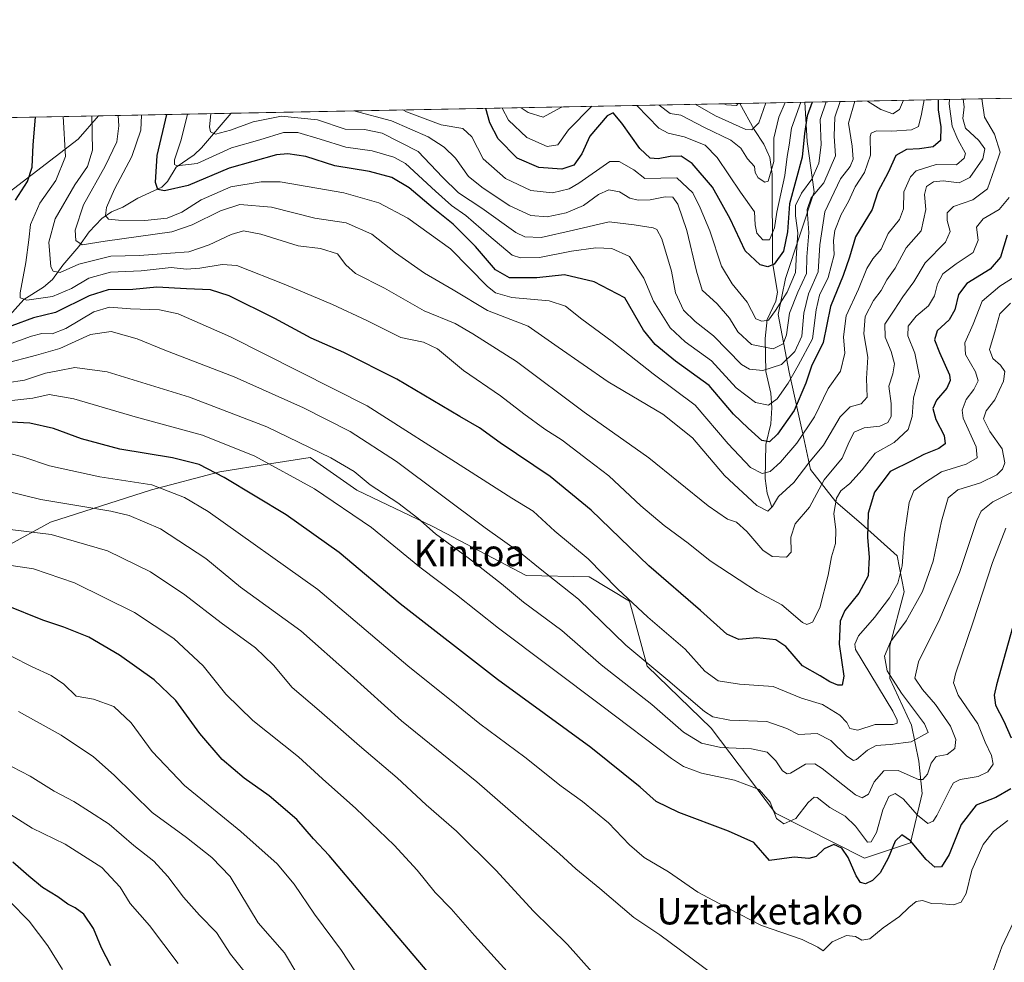
# Model space of a CAD drawing. Units: metres. Extents: x 630709 to 634150, y 4762067 to 4764446.
# Drawn here: x 632576 to 632873, y 4764161 to 4764446 of the extents above; entities that cross this region are included whole.
import ezdxf
from ezdxf.enums import TextEntityAlignment as Align

# ---------------------------------------------------------------- set-up
doc = ezdxf.new("R2010")
doc.units = ezdxf.units.M
doc.header["$MEASUREMENT"] = 0
for name, color, linetype, lineweight in [('Arbolado forestal CxS', 92, 'Continuous', 0), ('Comarca CxS', 21, 'Continuous', 0), ('Comunidad Autónoma CxS', 142, 'Continuous', 0), ('Corriente natural lineal', 142, 'Continuous', 13), ('Curva de nivel maestra', 30, 'Continuous', 30), ('Curva de nivel normal', 30, 'Continuous', 0), ('Espacio natural protegido CxS', 121, 'Continuous', 0), ('Municipio CxS', 4, 'Continuous', 0), ('Pastizal CxS', 92, 'Continuous', 0), ('Provincia CxS', 1, 'Continuous', 0), ('Texto cartográfico', 7, 'Continuous', 0)]:
    doc.layers.add(name, color=color, linetype=linetype, lineweight=lineweight)
doc.styles.add('Style-Arial', font='txt')

# ---------------------------------------------------------------- blocks, each defined once
blk = doc.blocks.new('*U4')
at = {"layer": 'Pastizal CxS', "color": 92, "linetype": 'Continuous', "lineweight": 0}
for points in [[(631802.6907000003, 4764401.9387, 920.4134999999952), (632599.3096000003, 4764417.325800001, 1064.869300000006), (632593.1851000005, 4764410.2567, 1068.826000000001), (632550.0280999999, 4764377.262499999, 1092.377200000003)], [(632571.6145000001, 4764287.263300001, 1116.617599999998), (632584.8421, 4764294.4649, 1112.524600000004), (632615.3822999997, 4764304.240300001, 1105.145099999994), (632636.0789000001, 4764309.6887, 1099.087599999999), (632651.0985000003, 4764312.0933, 1094.622300000003), (632663.3101000005, 4764314.0481, 1090.881800000003), (632677.4420999996, 4764304.2007, 1091.569300000003), (632700.4861000003, 4764293.128900001, 1089.376300000004), (632728.6721000001, 4764278.326099999, 1086.597500000003), (632747.7363, 4764277.9937, 1081.910600000003), (632759.9243000001, 4764270.5623, 1079.937000000005), (632765.3141000001, 4764250.947899999, 1085.097599999994), (632784.6688999999, 4764232.191299999, 1086.173599999995), (632804.1327000001, 4764206.445699999, 1095.156099999993), (632831.0277000006, 4764192.8937, 1097.354699999996), (632844.9299, 4764197.5635, 1099.215700000001), (632848.4841, 4764212.4005, 1091.537899999996), (632847.3942999998, 4764222.204700001, 1085.743400000007), (632845.2166999998, 4764233.096700001, 1081.750100000005), (632838.6809, 4764247.258099999, 1084.032099999997), (632838.6809, 4764257.061100001, 1083.871400000004), (632843.0383000001, 4764273.4003, 1080.377600000007), (632840.8605000004, 4764284.292300001, 1078.233500000002), (632829.9675000003, 4764294.0965, 1073.033100000001), (632822.3435000004, 4764300.631899999, 1068.168099999995), (632814.7187000001, 4764310.4353, 1059.000700000004), (632812.5399000002, 4764320.2393, 1052.626000000004), (632808.1831, 4764339.845699999, 1040.422000000006), (632804.9162999997, 4764357.2739, 1029.656700000007), (632807.0944999997, 4764368.1669, 1024.645199999999), (632815.8091000002, 4764394.308900001, 1031.081900000005), (632813.6312999995, 4764409.5591, 1023.437900000005), (632812.9703000003, 4764421.4528, 1017.968099999998), (633138.3487999998, 4764427.737700001, 1099.435400000002)]]:
    blk.add_polyline3d(points, dxfattribs=at)
blk = doc.blocks.new('*U5')
at = {"layer": 'Arbolado forestal CxS', "color": 92, "linetype": 'Continuous', "lineweight": 0}
blk.add_polyline3d([(632550.0280999999, 4764377.262499999, 1092.377200000003), (632593.1851000005, 4764410.2567, 1068.826000000001), (632599.3096000003, 4764417.325800001, 1064.869300000006), (632812.9703000003, 4764421.4528, 1017.968099999998), (632813.6312999995, 4764409.5591, 1023.437900000005), (632815.8091000002, 4764394.308900001, 1031.081900000005), (632807.0944999997, 4764368.1669, 1024.645199999999), (632804.9162999997, 4764357.2739, 1029.656700000007), (632808.1831, 4764339.845699999, 1040.422000000006), (632812.5399000002, 4764320.2393, 1052.626000000004), (632814.7187000001, 4764310.4353, 1059.000700000004), (632822.3435000004, 4764300.631899999, 1068.168099999995), (632829.9675000003, 4764294.0965, 1073.033100000001), (632840.8605000004, 4764284.292300001, 1078.233500000002), (632843.0383000001, 4764273.4003, 1080.377600000007), (632838.6809, 4764257.061100001, 1083.871400000004), (632838.6809, 4764247.258099999, 1084.032099999997), (632845.2166999998, 4764233.096700001, 1081.750100000005), (632847.3942999998, 4764222.204700001, 1085.743400000007), (632848.4841, 4764212.4005, 1091.537899999996), (632844.9299, 4764197.5635, 1099.215700000001), (632831.0277000006, 4764192.8937, 1097.354699999996), (632804.1327000001, 4764206.445699999, 1095.156099999993), (632784.6688999999, 4764232.191299999, 1086.173599999995), (632765.3141000001, 4764250.947899999, 1085.097599999994), (632759.9243000001, 4764270.5623, 1079.937000000005), (632747.7363, 4764277.9937, 1081.910600000003), (632728.6721000001, 4764278.326099999, 1086.597500000003), (632700.4861000003, 4764293.128900001, 1089.376300000004), (632677.4420999996, 4764304.2007, 1091.569300000003), (632663.3101000005, 4764314.0481, 1090.881800000003), (632651.0985000003, 4764312.0933, 1094.622300000003), (632636.0789000001, 4764309.6887, 1099.087599999999), (632615.3822999997, 4764304.240300001, 1105.145099999994), (632584.8421, 4764294.4649, 1112.524600000004), (632571.6145000001, 4764287.263300001, 1116.617599999998)], dxfattribs=at)

msp = doc.modelspace()

# ---------------------------------------------------------------- linework, layer by layer
at = {"layer": 'Arbolado forestal CxS', "color": 92, "linetype": 'Continuous', "lineweight": 0, "extrusion": (0.2105864820772979, 0.004067670753018781, 0.9775667688812631), "elevation": 153619.0627330294, "flags": 128}
msp.add_lwpolyline([(4751311.805319422, -708061.383371631), (4751311.805319422, -708218.7957384792)], dxfattribs=at)
at = {"layer": 'Arbolado forestal CxS', "color": 92, "linetype": 'Continuous', "lineweight": 0, "extrusion": (-0.5854984142472417, -0.01130793483495147, 0.8105946814060242), "elevation": -423561.5984125432, "flags": 128}
msp.add_lwpolyline([(-4751313.665193853, 588005.5932831648), (-4751313.665193853, 588029.8451883195)], dxfattribs=at)
at = {"layer": 'Arbolado forestal CxS', "color": 92, "linetype": 'Continuous', "lineweight": 0, "extrusion": (0.571097331926374, 0.01103124485303605, 0.8208082291885049), "elevation": 414707.2854784237, "flags": 128}
msp.add_lwpolyline([(4751311.834633538, -594061.6064674183), (4751311.834633538, -594110.5350582508)], dxfattribs=at)
at = {"layer": 'Arbolado forestal CxS', "color": 92, "linetype": 'Continuous', "lineweight": 0}
for points in [[(632571.6145000001, 4764287.263300001, 1116.617599999998), (632584.8421, 4764294.4649, 1112.524600000004), (632615.3822999997, 4764304.240300001, 1105.145099999994), (632636.0789000001, 4764309.6887, 1099.087599999999), (632651.0985000003, 4764312.0933, 1094.622300000003), (632663.3101000005, 4764314.0481, 1090.881800000003), (632677.4420999996, 4764304.2007, 1091.569300000003), (632700.4861000003, 4764293.128900001, 1089.376300000004), (632728.6721000001, 4764278.326099999, 1086.597500000003), (632747.7363, 4764277.9937, 1081.910600000003), (632759.9243000001, 4764270.5623, 1079.937000000005), (632765.3141000001, 4764250.947899999, 1085.097599999994), (632784.6688999999, 4764232.191299999, 1086.173599999995), (632804.1327000001, 4764206.445699999, 1095.156099999993), (632831.0277000006, 4764192.8937, 1097.354699999996), (632844.9299, 4764197.5635, 1099.215700000001), (632848.4841, 4764212.4005, 1091.537899999996), (632847.3942999998, 4764222.204700001, 1085.743400000007), (632845.2166999998, 4764233.096700001, 1081.750100000005), (632838.6809, 4764247.258099999, 1084.032099999997), (632838.6809, 4764257.061100001, 1083.871400000004), (632843.0383000001, 4764273.4003, 1080.377600000007), (632840.8605000004, 4764284.292300001, 1078.233500000002), (632829.9675000003, 4764294.0965, 1073.033100000001), (632822.3435000004, 4764300.631899999, 1068.168099999995), (632814.7187000001, 4764310.4353, 1059.000700000004), (632812.5399000002, 4764320.2393, 1052.626000000004), (632808.1831, 4764339.845699999, 1040.422000000006), (632804.9162999997, 4764357.2739, 1029.656700000007), (632807.0944999997, 4764368.1669, 1024.645199999999), (632815.8091000002, 4764394.308900001, 1031.081900000005), (632813.6312999995, 4764409.5591, 1023.437900000005), (632812.9703000003, 4764421.4529, 1017.968099999998)], [(632599.3097000001, 4764417.3259, 1064.869200000001), (632593.1851000005, 4764410.2567, 1068.826000000001), (632550.0280999999, 4764377.262499999, 1092.377200000003)]]:
    msp.add_polyline3d(points, dxfattribs=at)
at = {"layer": 'Comarca CxS', "color": 21, "linetype": 'Continuous', "lineweight": 0, "flags": 128}
msp.add_lwpolyline([(632302.8760955426, 4762097.186074202), (630753.5300009989, 4762067.26998235), (630739.3014760902, 4762812.198785251), (630709.3400009992, 4764380.819982329), (630764.5958664777, 4764381.887280376), (633430.205760922, 4764433.375031247), (634104.5300010268, 4764446.399982329), (634136.6963784233, 4762806.141608423), (634149.9000010263, 4762132.84998235), (633962.6290220754, 4762129.233995048)], close=True, dxfattribs=at)
at = {"layer": 'Comunidad Autónoma CxS', "color": 142, "linetype": 'Continuous', "lineweight": 0, "flags": 128}
msp.add_lwpolyline([(632302.8760955426, 4762097.186074202), (630753.5300009989, 4762067.26998235), (630739.3014760902, 4762812.198785251), (630709.3400009992, 4764380.819982329), (630764.5958664777, 4764381.887280376), (633430.205760922, 4764433.375031247), (634104.5300010268, 4764446.399982329), (634136.6963784233, 4762806.141608423), (634149.9000010263, 4762132.84998235), (633962.6290220754, 4762129.233995048)], close=True, dxfattribs=at)
at = {"layer": 'Corriente natural lineal', "color": 142, "linetype": 'Continuous', "lineweight": 13}
for points in [[(632803, 4764299, 1058.495599999995), (632801.6069999998, 4764303.249700001, 1056.729999999996), (632800.9982000003, 4764307.670299999, 1055.013300000006), (632801.1549000005, 4764317.937700001, 1050.153300000005), (632802.6255999999, 4764324.1768, 1046.8848), (632802.9806000004, 4764329, 1044.561799999996), (632802.6694, 4764333.5108, 1041.964300000007), (632801.1508, 4764340.0701, 1037.500899999999), (632800.9518999998, 4764350.0087, 1031.8033), (632801.5220999997, 4764355.7961, 1029.294599999994), (632804.2012999998, 4764361.320499999, 1027.410999999993), (632804.6657999996, 4764364.0056, 1026.370999999999), (632803.1283999998, 4764373.0207, 1022.491999999998), (632803.0384000001, 4764399.682499999, 1014.700299999997), (632802.4025999998, 4764404.752499999, 1013.070600000006), (632800.5433, 4764408.810799999, 1011.850600000005), (632797.5842000004, 4764413.242000001, 1008.431700000001), (632793.3154999996, 4764421.073100001, 1003.766099999994)], [(632571.4988000002, 4764355.982200001, 1073.839600000007), (632576.7481000006, 4764361.826099999, 1070.649799999999), (632582.7478, 4764365.5427, 1067.348800000007), (632585.4052999998, 4764367.832000001, 1065.611499999999), (632588.5867999997, 4764372.204299999, 1063.630999999994), (632593.4128999999, 4764377.781500001, 1060.761199999994), (632596.5323000001, 4764382.2874, 1058.765299999999), (632600.3563000001, 4764386.258199999, 1056.903600000005), (632603.2640000005, 4764388.3345, 1055.303), (632606.6980999997, 4764389.733999999, 1053.579800000007), (632611.2474999997, 4764392.467599999, 1051.247700000007), (632618.5201000003, 4764395.804400001, 1048.766699999993), (632620.2304999996, 4764397.475500001, 1047.721000000005), (632622.8414000003, 4764401.795700001, 1045.893599999996), (632628.2748999996, 4764405.551100001, 1043.326499999996), (632630.4951999999, 4764407.664100001, 1042.246299999999), (632639.4631000003, 4764418.101399999, 1036.921100000007)]]:
    msp.add_polyline3d(points, dxfattribs=at)
at = {"layer": 'Curva de nivel maestra', "color": 30, "linetype": 'Continuous', "lineweight": 30, "flags": 128}
for points, elevation in [([(632853.2857999997, 4764422.231500001), (632853.2599999999, 4764419.1501), (632854.0899999999, 4764414.050100001), (632853.9500000002, 4764409.920100001), (632851.8099999997, 4764408.0001), (632847.6399999997, 4764407.340100001), (632843.7400000002, 4764407.140100001), (632840.5099999999, 4764405.300100001), (632838.1600000003, 4764400.2401), (632835, 4764394.380100001), (632833.3600000005, 4764388.9901), (632828.2599999999, 4764380.720100001), (632826.4600000001, 4764374.5601), (632824.5599999997, 4764369.050100001), (632820.7400000002, 4764359.6601), (632818.4500000002, 4764348.840100001), (632815, 4764341.620100001), (632813.25, 4764336.5001), (632809.6900000004, 4764328.2401), (632804.7100000001, 4764321.100099999), (632802.2699999996, 4764318.8101), (632799.9800000006, 4764319.140100001), (632795.8099999997, 4764322.850099999), (632791.3499999996, 4764327.1801), (632784.0099999999, 4764335.790100001), (632773.8600000005, 4764343.120100001), (632767.6900000004, 4764348.2401), (632764.2000000002, 4764352.4901), (632758.5599999997, 4764362.280099999), (632749.2599999999, 4764367.130100001), (632740.2699999996, 4764369.270099999), (632731.9400000004, 4764368.340100001), (632723.5999999996, 4764368.370100001), (632719.4500000002, 4764370.780099999), (632713.3099999997, 4764377.800100001), (632706.5700000003, 4764384.600099999), (632700.5099999999, 4764389.4301), (632693.3399999999, 4764395.530099999), (632688.0099999999, 4764398.690099999), (632681.2699999996, 4764400.460100001), (632670.8600000005, 4764402.1801), (632662.04, 4764405.0701), (632656.6200000001, 4764405.850099999), (632653.1399999997, 4764405.5101), (632638.8899999997, 4764401.4801), (632626.5, 4764396.2601), (632619.3099999997, 4764394.640100001), (632617.2699999996, 4764395.0101), (632616.6200000001, 4764397.1501), (632617.0599999997, 4764405.3301), (632620.0055000001, 4764417.725600001)], 1050), ([(632815.1536999998, 4764421.494999999), (632813.7000000002, 4764417.370100001), (632812.8099999997, 4764412.020099999), (632812.1799999997, 4764404.860099999), (632808.3399999999, 4764390.7601), (632807.7599999999, 4764382.270099999), (632806.4600000001, 4764376.4301), (632803.7000000002, 4764372.520099999), (632801.7300000006, 4764371.690099999), (632799.4400000004, 4764372.2501), (632794.9199999999, 4764376.530099999), (632790.3399999999, 4764386.200099999), (632785.0599999997, 4764395.720100001), (632778.9199999999, 4764402.9001), (632775.5300000003, 4764405.1601), (632772.1900000004, 4764405.0601), (632768.6500000004, 4764404.300100001), (632766.2199999997, 4764404.540100001), (632763.0999999996, 4764407.460100001), (632757.6200000001, 4764415.0801), (632755.0199999996, 4764418.200099999), (632753.1399999997, 4764417.340100001), (632747.9800000006, 4764411.170100001), (632745.5599999997, 4764405.800100001), (632743.1200000001, 4764402.4001), (632739.4199999999, 4764401.1801), (632732.5499999998, 4764401.6801), (632725.9100000003, 4764404.540100001), (632720.2100000001, 4764410.360099999), (632717.6600000003, 4764415.190099999), (632716.5072999997, 4764419.589500001)], 1025), ([(632574.2699999996, 4764391.8101), (632577.9100000003, 4764397.4801), (632579.2999999998, 4764401.8101), (632579.5899999999, 4764408.610099999), (632580.3304000003, 4764416.959200001)], 1075), ([(632874.1200000001, 4764381.2301), (632872.1600000003, 4764374.600099999), (632868.9900000002, 4764371.020099999), (632861.9800000006, 4764366.600099999), (632859.3899999997, 4764363.3201), (632858.3399999999, 4764358.6601), (632856.5800000001, 4764355.6601), (632852.9400000004, 4764352.280099999), (632852.2100000001, 4764349.620100001), (632853.6399999997, 4764345.780099999), (632856.6900000004, 4764338.9801), (632856.9199999999, 4764337.340100001), (632855.8499999996, 4764334.950099999), (632852.7999999998, 4764331.360099999), (632851.6399999997, 4764328.890100001), (632852.5599999997, 4764325.5101), (632855.1299999999, 4764320.6601), (632855.3799999999, 4764318.1501), (632853.4900000002, 4764316.770099999), (632848.9500000002, 4764314.960100001), (632845.2800000003, 4764312.9801), (632838.8099999997, 4764309.790100001), (632834.0199999996, 4764303.5001), (632832.1399999997, 4764297.190099999), (632831.8600000005, 4764289.860099999), (632832.4100000003, 4764283.880100001), (632832.0999999996, 4764278.210100001), (632829.2400000002, 4764273.040100001), (632825.0800000001, 4764267.7401), (632823.6699999999, 4764264.530099999), (632823.3799999999, 4764257.5801), (632824.7199999997, 4764247.9101), (632824.2800000003, 4764245.170100001), (632822.9800000006, 4764245.1801), (632820.54, 4764246.2401), (632817.6299999999, 4764248.0001), (632812.2800000003, 4764251.0001), (632807.1600000003, 4764256.870100001), (632804.2000000002, 4764258.880100001), (632798.4199999999, 4764259.520099999), (632792.9500000002, 4764259.050100001), (632789.3899999997, 4764260.610099999), (632781.4000000004, 4764267.7401), (632765.7699999996, 4764281.270099999), (632748.3600000005, 4764298.110099999), (632735.8899999997, 4764308.280099999), (632720.8300000001, 4764318.460100001), (632714.5999999996, 4764322.960100001), (632708.5999999996, 4764326.4101), (632689.5999999996, 4764337.7601), (632673.54, 4764345.770099999), (632663.6500000004, 4764350.130100001), (632652.6600000003, 4764356.100099999), (632638.8799999999, 4764362.9001), (632633.2599999999, 4764364.7401), (632625.9400000004, 4764365.050100001), (632616.9699999997, 4764365.5801), (632609.7699999996, 4764364.780099999), (632602.25, 4764364.710100001), (632596.54, 4764362.920100001), (632586.3700000001, 4764357.920100001), (632579.7000000002, 4764356.2501), (632573.0899999999, 4764353.840100001)], 1075), ([(632875.2699999996, 4764213.800100001), (632870.7000000002, 4764211.200099999), (632864.7699999996, 4764208.880100001), (632860.2699999996, 4764203.020099999), (632856.6100000005, 4764194.040100001), (632854.2800000003, 4764190.300100001), (632852.2800000003, 4764190.140100001), (632849.6100000005, 4764192.4801), (632844.9500000002, 4764198.100099999), (632842.2800000003, 4764199.950099999), (632840.2800000003, 4764198.040100001), (632838.1699999999, 4764192.850099999), (632835.7000000002, 4764188.4101), (632833.4600000001, 4764186.130100001), (632831.3200000003, 4764185.1501), (632829.79, 4764185.4901), (632828.4699999997, 4764187.5701), (632826.0700000003, 4764193.0701), (632824.1200000001, 4764195.890100001), (632821.7199999997, 4764197.020099999), (632818.8399999999, 4764195.7501), (632816.4199999999, 4764193.4101), (632814.2000000002, 4764192.7401), (632809.7100000001, 4764193.220100001), (632802.2800000003, 4764192.140100001), (632797.5700000003, 4764197.6601), (632789.9000000004, 4764201.090100001), (632774.8300000001, 4764206.710100001), (632767.9699999997, 4764210.040100001), (632763.1799999997, 4764214.340100001), (632748.2199999997, 4764226.3201), (632720, 4764246.9301), (632690.6200000001, 4764269.800100001), (632672.1500000004, 4764285.2601), (632656.1500000004, 4764296.6601), (632637.3499999996, 4764307.970100001), (632629.7800000003, 4764311.880100001), (632621.7400000002, 4764313.890100001), (632605.8200000003, 4764316.5701), (632594.2000000002, 4764319.6801), (632585.7400000002, 4764322.800100001), (632578.54, 4764324.390100001), (632569.0999999996, 4764324.950099999)], 1100), ([(632706.6600000003, 4764149.350099999), (632679.4400000004, 4764181.350099999), (632669.0899999999, 4764193.6801), (632664.4000000004, 4764198.710100001), (632659.3200000003, 4764204.5801), (632650.9900000002, 4764211.7401), (632643.4000000004, 4764217.120100001), (632636.7199999997, 4764222.7601), (632629.9699999997, 4764230.600099999), (632622.6900000004, 4764240.5101), (632616.2300000006, 4764246.770099999), (632605.7300000006, 4764254.2601), (632596.4100000003, 4764259.710100001), (632588.9000000004, 4764262.7401), (632582.4800000006, 4764264.850099999), (632571.4800000006, 4764269.3201)], 1125), ([(632875.8099999997, 4764262.9801), (632870.9299999997, 4764245.280099999), (632870.25, 4764242.200099999), (632870.6299999999, 4764239.1801), (632873.1799999997, 4764234.280099999), (632875.3700000001, 4764229.3101)], 1100), ([(632603.0700000003, 4764160.290100001), (632600.2300000006, 4764165.7601), (632597.8799999999, 4764171.670100001), (632594.8799999999, 4764175.970100001), (632592.3399999999, 4764177.9101), (632590.1200000001, 4764178.960100001), (632587.04, 4764181.200099999), (632582.4100000003, 4764184.0001), (632578.25, 4764187.4101), (632573.4699999997, 4764191.630100001)], 1150)]:
    msp.add_lwpolyline(points, dxfattribs=dict(at, elevation=elevation))
at = {"layer": 'Curva de nivel normal', "color": 30, "linetype": 'Continuous', "lineweight": 0, "flags": 128}
for points, elevation in [([(632866.4496999999, 4764422.4857), (632867.2800000003, 4764416.970000001), (632870.3300000001, 4764411.74), (632872.0499999998, 4764406.300000001), (632870.3300000001, 4764401.27), (632868.2300000006, 4764395.25), (632863.7999999998, 4764391.949999999), (632857.9600000001, 4764389.960000001), (632856.0099999999, 4764387.99), (632856.0099999999, 4764385.66), (632856.9299999997, 4764382.32), (632855.5099999999, 4764379.100000001), (632849.3799999999, 4764372.92), (632845.9500000002, 4764367.189999999), (632842.6100000005, 4764362.65), (632839.9800000006, 4764358.58), (632837.1900000004, 4764354.350000001), (632837.2199999997, 4764350.430000001), (632839.0800000001, 4764346.100000001), (632840.0899999999, 4764342.300000001), (632839.54, 4764339.34), (632838.3899999997, 4764335.57), (632839.1100000005, 4764330.32), (632839.0199999996, 4764326.42), (632838.0800000001, 4764324.58), (632835.6100000005, 4764323.5), (632830.8499999996, 4764323), (632827.8899999997, 4764321.710000001), (632826.3499999996, 4764318.75), (632824.2800000003, 4764313.82), (632818.8399999999, 4764307.230000001), (632814.3499999996, 4764298.970000001), (632810.0800000001, 4764294.02), (632808.7000000002, 4764289.9), (632808.79, 4764285.430000001), (632807.4000000004, 4764283.859999999), (632803.0800000001, 4764284.060000001), (632800.2599999999, 4764285.970000001), (632795.4600000001, 4764291.630000001), (632792.2400000002, 4764294.470000001), (632789.5300000003, 4764295.369999999), (632783.7100000001, 4764299.430000001), (632765.8200000003, 4764313.880000001), (632746.1799999997, 4764327.710000001), (632725.7599999999, 4764343.07), (632712.5499999998, 4764351.41), (632707.1900000004, 4764354.5), (632697.8200000003, 4764358.369999999), (632685.8499999996, 4764365.24), (632677.0999999996, 4764369.640000001), (632674.1200000001, 4764372.26), (632671.5800000001, 4764375.609999999), (632666.4600000001, 4764377.220000001), (632659.75, 4764378.07), (632648.4500000002, 4764381.52), (632643.1799999997, 4764382.57), (632639.4400000004, 4764381.460000001), (632632.7699999996, 4764378.300000001), (632626.6600000003, 4764376.26), (632621.1500000004, 4764375.859999999), (632611.7400000002, 4764375.130000001), (632603.0999999996, 4764374.92), (632593.3899999997, 4764372.480000001), (632587.79, 4764369.939999999), (632585.6500000004, 4764370.369999999), (632584.9600000001, 4764371.710000001), (632584.3600000005, 4764379.180000001), (632586.2599999999, 4764386.220000001), (632592.2400000002, 4764396.460000001), (632596, 4764401.99), (632597.5, 4764407), (632597.3203999996, 4764417.2874)], 1065), ([(632860.8712999999, 4764422.377900001), (632861.1799999997, 4764420.09), (632860.7199999997, 4764416.49), (632861.5700000003, 4764413.619999999), (632865.5700000003, 4764409.9), (632867.4199999999, 4764407.390000001), (632866.7599999999, 4764404.380000001), (632862.8399999999, 4764398.65), (632859.5999999996, 4764397.07), (632854.7999999998, 4764397.640000001), (632851.8300000001, 4764397.34), (632849.7800000003, 4764395.92), (632849.1299999999, 4764393.59), (632849.5499999998, 4764389.060000001), (632848.0999999996, 4764382.59), (632843.6200000001, 4764377.390000001), (632840.2999999998, 4764371.26), (632837.79, 4764367.779999999), (632836.0899999999, 4764364.550000001), (632833.7599999999, 4764361.449999999), (632831.1799999997, 4764356.619999999), (632830.7599999999, 4764351.41), (632832.0300000003, 4764344.33), (632831.6299999999, 4764337.880000001), (632831.79, 4764332.25), (632830.0300000003, 4764330.220000001), (632826.6399999997, 4764329.32), (632823.6100000005, 4764326.289999999), (632818.6100000005, 4764317.720000001), (632814.2100000001, 4764312.42), (632809.6699999999, 4764306.51), (632805.04, 4764302.210000001), (632803.2000000002, 4764299.26), (632801.7999999998, 4764297.850000001), (632798.4500000002, 4764299.5), (632788.6399999997, 4764308.600000001), (632778.9500000002, 4764320), (632770.0599999997, 4764327.16), (632753.4800000006, 4764336.9), (632738.3700000001, 4764347.359999999), (632729.2800000003, 4764353.689999999), (632717.0099999999, 4764358.430000001), (632706.5999999996, 4764364.77), (632697.9800000006, 4764369.779999999), (632689.1299999999, 4764375.880000001), (632681.9800000006, 4764381.58), (632674.2100000001, 4764384.960000001), (632664.7699999996, 4764386.430000001), (632651.6600000003, 4764389.730000001), (632642.0800000001, 4764390.480000001), (632636.2100000001, 4764388.600000001), (632627.7100000001, 4764384.350000001), (632621.5599999997, 4764382.300000001), (632601.4100000003, 4764379.470000001), (632594.3600000005, 4764378.350000001), (632592.5099999999, 4764379.65), (632592.2999999998, 4764382.800000001), (632594.7699999996, 4764390.430000001), (632601.3200000003, 4764402.09), (632604.8499999996, 4764409.470000001), (632605.4800000006, 4764414.350000001), (632605.2476000005, 4764417.440500001)], 1060), ([(632856.6837999999, 4764422.297), (632856.5800000001, 4764420.970000001), (632857.4800000006, 4764414.199999999), (632859.2100000001, 4764410.16), (632861.5499999998, 4764405.980000001), (632861.1799999997, 4764404.52), (632858.8099999997, 4764402.52), (632852.6900000004, 4764402.57), (632846.6200000001, 4764400.710000001), (632844.8799999999, 4764398.850000001), (632842.8499999996, 4764394.4), (632842.75, 4764389.220000001), (632841.6200000001, 4764385.980000001), (632838.1500000004, 4764381.789999999), (632835.9900000002, 4764376.99), (632833.5, 4764374.07), (632831.6799999997, 4764371.210000001), (632829.1699999999, 4764364.960000001), (632825.4800000006, 4764356.859999999), (632824.6200000001, 4764350.480000001), (632825.0300000003, 4764345.619999999), (632823.7199999997, 4764340.119999999), (632819.9699999997, 4764334.939999999), (632815.8399999999, 4764326.32), (632810.5300000003, 4764318.32), (632805.6299999999, 4764312.57), (632802.4400000004, 4764309.810000001), (632800.0899999999, 4764309.180000001), (632796.5300000003, 4764310.99), (632789.7599999999, 4764318.189999999), (632779.7400000002, 4764329.880000001), (632767.1200000001, 4764339.310000001), (632754.6799999997, 4764349.07), (632745.4699999997, 4764355.880000001), (632740.5800000001, 4764359.75), (632735.6799999997, 4764361.430000001), (632724.3799999999, 4764362.359999999), (632719.3799999999, 4764363.800000001), (632716.9699999997, 4764365.76), (632705.7800000003, 4764377.100000001), (632692.8499999996, 4764386.439999999), (632684.1200000001, 4764391), (632673.5, 4764394.100000001), (632654.3099999997, 4764397.369999999), (632648.5099999999, 4764397.4), (632639.3799999999, 4764395.84), (632630.3700000001, 4764391.960000001), (632624.5899999999, 4764388.16), (632620.0899999999, 4764386.439999999), (632613.3200000003, 4764385.720000001), (632605.3799999999, 4764385.77), (632602.4100000003, 4764386.140000001), (632601.4900000002, 4764387.220000001), (632601.7599999999, 4764389.640000001), (632604.2000000002, 4764395.189999999), (632609.4699999997, 4764405), (632612.1200000001, 4764413), (632612.3233000003, 4764417.577199999)], 1055), ([(632849.0277000006, 4764422.1491), (632848.25, 4764417.800000001), (632847.3399999999, 4764414.100000001), (632845.2199999997, 4764413.050000001), (632839.2699999996, 4764412.66), (632834.6600000003, 4764412.789999999), (632833.0099999999, 4764412.060000001), (632832.6799999997, 4764411.039999999), (632832.8300000001, 4764405.430000001), (632831, 4764400.180000001), (632828.1600000003, 4764395.850000001), (632826.1500000004, 4764391.439999999), (632823.9199999999, 4764387.52), (632822.0099999999, 4764382.66), (632821.6500000004, 4764379.66), (632821.8700000001, 4764375.34), (632820.0599999997, 4764368.5), (632817.3499999996, 4764363.07), (632816.4100000003, 4764358.699999999), (632815.29, 4764349.939999999), (632810.9500000002, 4764341.82), (632807.9500000002, 4764336.52), (632804.6100000005, 4764331.75), (632801.9600000001, 4764329.859999999), (632798.04, 4764330.66), (632792.1600000003, 4764335.07), (632784.7199999997, 4764343.25), (632776.7999999998, 4764348.960000001), (632772.2400000002, 4764353.230000001), (632767.2000000002, 4764361.32), (632764.2599999999, 4764368.300000001), (632759.9299999997, 4764374.82), (632754.5800000001, 4764377.230000001), (632749.7199999997, 4764377.449999999), (632742.4100000003, 4764376.41), (632732.7199999997, 4764374.480000001), (632726.9900000002, 4764374.369999999), (632724.4600000001, 4764375.189999999), (632717.3700000001, 4764381.180000001), (632710.4299999997, 4764387.210000001), (632706.1200000001, 4764390.210000001), (632701.2599999999, 4764394.58), (632692.1399999997, 4764402.880000001), (632688.6600000003, 4764404.789999999), (632682.0899999999, 4764406.75), (632674.1399999997, 4764407.869999999), (632666.3600000005, 4764410.300000001), (632659.6500000004, 4764412.26), (632655.3200000003, 4764412.25), (632648.1100000005, 4764410.07), (632639.5599999997, 4764407.630000001), (632629.2199999997, 4764402.9), (632623.0700000003, 4764402.230000001), (632622.3300000001, 4764402.640000001), (632622.2999999998, 4764404.07), (632624.3099999997, 4764410.050000001), (632626.2620999999, 4764417.8464)], 1045), ([(632828.0999999996, 4764421.744899999), (632826.1900000004, 4764415.100000001), (632827.3200000003, 4764408.140000001), (632827.5800000001, 4764404.24), (632826.6399999997, 4764401.970000001), (632823.7000000002, 4764398.24), (632818.9900000002, 4764388.300000001), (632817.4699999997, 4764378.32), (632817, 4764370.210000001), (632814.0999999996, 4764363.560000001), (632812.6399999997, 4764357.67), (632812.0499999998, 4764350.720000001), (632809.9600000001, 4764346.07), (632805.9400000004, 4764342.180000001), (632800.2800000003, 4764340.289999999), (632796.2100000001, 4764340.720000001), (632793.8099999997, 4764342.189999999), (632785.3799999999, 4764350.77), (632779.7400000002, 4764355.15), (632776.2999999998, 4764358.619999999), (632773.8099999997, 4764363.859999999), (632772.6200000001, 4764370.359999999), (632769.6600000003, 4764380.119999999), (632768.1500000004, 4764383.01), (632767.1100000005, 4764383.49), (632761.3799999999, 4764384.33), (632753.75, 4764385.279999999), (632743.0300000003, 4764382.75), (632733.2000000002, 4764380.59), (632728.2699999996, 4764380.789999999), (632725.5300000003, 4764382.01), (632715.25, 4764389.430000001), (632708.2100000001, 4764394.08), (632703.3899999997, 4764398.83), (632696.04, 4764406.51), (632685.1399999997, 4764412.109999999), (632679.7800000003, 4764413.210000001), (632673.9400000004, 4764413.32), (632665.5499999998, 4764416.08), (632654.7000000002, 4764417.199999999), (632646.1200000001, 4764415.52), (632639.2999999998, 4764412.970000001), (632634.7199999997, 4764411.84), (632633.1900000004, 4764412.5), (632632.9500000002, 4764414), (632633.2940999996, 4764417.982200001)], 1040), ([(632676.5639000004, 4764418.818), (632687.9600000001, 4764415.859999999), (632699.0099999999, 4764411.029999999), (632703.9000000004, 4764407.84), (632707.3600000005, 4764404.49), (632711.2199999997, 4764398.939999999), (632715.7199999997, 4764395.439999999), (632723.7000000002, 4764390.09), (632730.0800000001, 4764387.230000001), (632735.0700000003, 4764386.789999999), (632740.7800000003, 4764388.01), (632746.0199999996, 4764390.189999999), (632750.5300000003, 4764393.529999999), (632753.6399999997, 4764394.92), (632756.9199999999, 4764394.33), (632760.0499999998, 4764392.480000001), (632762.5499999998, 4764391.800000001), (632766.2300000006, 4764391.91), (632770.7599999999, 4764392.82), (632773.04, 4764392.710000001), (632774.5599999997, 4764390.609999999), (632777.25, 4764382.680000001), (632780.1500000004, 4764370.390000001), (632781.9100000003, 4764364.630000001), (632786.4000000004, 4764360.449999999), (632790.1699999999, 4764356.180000001), (632792.7400000002, 4764351.980000001), (632796.8499999996, 4764348.24), (632803.3300000001, 4764346.92), (632806.4500000002, 4764348.359999999), (632807.3899999997, 4764351.07), (632808.3399999999, 4764357.66), (632810.8200000003, 4764363.99), (632813.5, 4764369.66), (632813.5499999998, 4764374.66), (632814.1399999997, 4764381.99), (632813.6900000004, 4764389.039999999), (632814.8399999999, 4764392.5), (632818.6699999999, 4764397.039999999), (632822.2100000001, 4764405.220000001), (632821.8200000003, 4764411.199999999), (632822, 4764416.880000001), (632823.6765999999, 4764421.659499999)], 1035), ([(632819.4090999998, 4764421.577099999), (632817.5599999997, 4764416.230000001), (632817.8799999999, 4764408.560000001), (632817.1399999997, 4764403), (632815.0800000001, 4764398.16), (632811.9199999999, 4764393.99), (632810.1699999999, 4764390.26), (632810.1100000005, 4764387.050000001), (632810.8799999999, 4764381.91), (632810.4699999997, 4764375.949999999), (632810.1100000005, 4764369.980000001), (632807.6399999997, 4764363.99), (632804.0599999997, 4764358.52), (632801.9900000002, 4764355.550000001), (632799.9299999997, 4764355.230000001), (632798.1399999997, 4764355.99), (632795.5099999999, 4764360.99), (632790.9500000002, 4764366.539999999), (632787.7300000006, 4764371.880000001), (632784.2400000002, 4764382.539999999), (632781.2599999999, 4764389.560000001), (632779.0800000001, 4764394.01), (632774.2400000002, 4764398.560000001), (632764.5800000001, 4764398.380000001), (632761.25, 4764401.01), (632756.7999999998, 4764403.539999999), (632753.9400000004, 4764403.51), (632744.5999999996, 4764396.970000001), (632741.7199999997, 4764395.310000001), (632736.6500000004, 4764394.029999999), (632730.1399999997, 4764394.789999999), (632722.4600000001, 4764398.4), (632715.7199999997, 4764404.34), (632712.29, 4764410.960000001), (632709.5499999998, 4764413.480000001), (632702.9699999997, 4764414.66), (632692.5300000003, 4764418.58), (632691.4019999999, 4764419.104599999)], 1030), ([(632811.7423, 4764421.429), (632808.9699999997, 4764413.640000001), (632808.2400000002, 4764408.439999999), (632807.6100000005, 4764405), (632806.8899999997, 4764399.34), (632804.5, 4764388.180000001), (632803.8200000003, 4764383.42), (632802.2699999996, 4764379.82), (632800.25, 4764379.859999999), (632798.4000000004, 4764381.82), (632797.9299999997, 4764384.359999999), (632797.7699999996, 4764388.350000001), (632793.4900000002, 4764394.300000001), (632786.4600000001, 4764404.689999999), (632782.8399999999, 4764408.42), (632776.4199999999, 4764410.960000001), (632771.5800000001, 4764412.08), (632768.7999999998, 4764413.65), (632762.1052000001, 4764420.4703)], 1020), ([(632807.0509000003, 4764421.338400001), (632805.1200000001, 4764416.91), (632803.5999999996, 4764410.600000001), (632803.5700000003, 4764403.560000001), (632801.8899999997, 4764397.550000001), (632800.8499999996, 4764397.310000001), (632798.8600000005, 4764398.600000001), (632797.9299999997, 4764400.16), (632797.7300000006, 4764402), (632795.5899999999, 4764404.34), (632793.5599999997, 4764407.600000001), (632790.5300000003, 4764410.01), (632782.5999999996, 4764413.84), (632775.5, 4764417.529999999), (632772.2000000002, 4764418.07), (632768.8890000005, 4764420.601299999)], 1015), ([(632801.1798, 4764421.225000001), (632799.0300000003, 4764415.210000001), (632796.9100000003, 4764413.060000001), (632795.1500000004, 4764413.17), (632785.9800000006, 4764417.359999999), (632779.8317, 4764420.812700001)], 1010), ([(632792.8037, 4764421.063200001), (632792.3200000003, 4764420.470000001), (632789.2800000003, 4764420.640000001), (632788.6083000004, 4764420.982200001)], 1005), ([(632842.8260000005, 4764422.029300001), (632841.5999999996, 4764419.279999999), (632839.54, 4764417.9), (632835.9000000004, 4764419.230000001), (632831.8594000004, 4764421.817500001)], 1040), ([(632748.5579000004, 4764420.2086), (632741.4800000006, 4764413.060000001), (632738.2400000002, 4764408.59), (632735.04, 4764408.08), (632728.8499999996, 4764410.800000001), (632723.3799999999, 4764416.050000001), (632721.4259000003, 4764419.6845)], 1020), ([(632739.3657000001, 4764420.030999999), (632739.2000000002, 4764419.9), (632733.8200000003, 4764416.92), (632729.2400000002, 4764418.300000001), (632727.1502, 4764419.795100001)], 1015), ([(632874.7599999999, 4764392.680000001), (632871.7300000006, 4764388.970000001), (632866.8499999996, 4764386.15), (632864.8399999999, 4764383.699999999), (632865.3600000005, 4764379.689999999), (632863.8399999999, 4764376), (632858.6900000004, 4764372.630000001), (632854.7300000006, 4764369.539999999), (632853.0899999999, 4764366.5), (632852.1600000003, 4764362.92), (632850.3499999996, 4764359.890000001), (632846.6399999997, 4764356.720000001), (632844.2199999997, 4764353.710000001), (632844.1200000001, 4764350.82), (632846.2599999999, 4764345.59), (632847.6100000005, 4764338.480000001), (632845.8499999996, 4764332.029999999), (632845.4199999999, 4764326.430000001), (632844.2400000002, 4764322.449999999), (632839.9500000002, 4764318.609999999), (632834.25, 4764315.369999999), (632830.3300000001, 4764310.27), (632826.5300000003, 4764306.119999999), (632823.8399999999, 4764303.99), (632822.5199999996, 4764301.689999999), (632821.75, 4764297.08), (632822.3600000005, 4764292.17), (632822.2599999999, 4764287.99), (632821.0700000003, 4764283.980000001), (632819.9800000006, 4764278.470000001), (632817.4500000002, 4764268.600000001), (632815.3200000003, 4764264.26), (632813.6100000005, 4764263.58), (632812.2999999998, 4764264.180000001), (632805.9900000002, 4764269.51), (632798.6100000005, 4764273.439999999), (632793.0499999998, 4764277.08), (632784.3399999999, 4764282.800000001), (632777.7199999997, 4764288.100000001), (632770.4100000003, 4764293.460000001), (632763.3799999999, 4764299.439999999), (632753.6799999997, 4764308.470000001), (632747.3300000001, 4764313.33), (632739.5999999996, 4764319.27), (632734.3600000005, 4764322.600000001), (632727.9600000001, 4764327.220000001), (632720.9199999999, 4764332.640000001), (632709.7800000003, 4764340.369999999), (632701.9000000004, 4764346.92), (632697.6200000001, 4764348.890000001), (632690.7800000003, 4764350.33), (632680.5199999996, 4764355.430000001), (632670.1100000005, 4764360.26), (632656.0199999996, 4764366.199999999), (632641.1799999997, 4764372.09), (632636.7599999999, 4764372.380000001), (632630, 4764371.310000001), (632625.9400000004, 4764370.970000001), (632621.3099999997, 4764371.51), (632612.2699999996, 4764370.49), (632602.9299999997, 4764370.100000001), (632596.4100000003, 4764368.24), (632591.1900000004, 4764365.100000001), (632585.4100000003, 4764362.699999999), (632577.7199999997, 4764361.550000001), (632575.6699999999, 4764362.289999999), (632575.6600000003, 4764363.859999999), (632577.4000000004, 4764373.029999999), (632578.3200000003, 4764379.810000001), (632578.7800000003, 4764384.51), (632581.6200000001, 4764390.9), (632586.4400000004, 4764397.800000001), (632589.3300000001, 4764405.07), (632588.6245999997, 4764417.1194)], 1070), ([(632877.3899999997, 4764369.220000001), (632871.9000000004, 4764365.880000001), (632866.6100000005, 4764361.32), (632863.8399999999, 4764354.32), (632861.3399999999, 4764348.66), (632861.5899999999, 4764345.16), (632864.6100000005, 4764339.890000001), (632865.3899999997, 4764337.180000001), (632864.0899999999, 4764334.550000001), (632861.7300000006, 4764331.57), (632860.54, 4764328.33), (632860.7999999998, 4764325.939999999), (632864.7400000002, 4764317.279999999), (632865.0499999998, 4764313.939999999), (632861.79, 4764311.99), (632854.2800000003, 4764309.66), (632849.1299999999, 4764306.32), (632845.9299999997, 4764303.99), (632844.4900000002, 4764300.41), (632843.0899999999, 4764290.730000001), (632842.3899999997, 4764281.27), (632841.0499999998, 4764276.029999999), (632838.5899999999, 4764271.57), (632834.0700000003, 4764265.609999999), (632829.1799999997, 4764260.15), (632828.0599999997, 4764257.640000001), (632828.2300000006, 4764255.980000001), (632839.5999999996, 4764237.310000001), (632840.8700000001, 4764234.630000001), (632840.9000000004, 4764233.75), (632839.6399999997, 4764233.279999999), (632834.2699999996, 4764233.289999999), (632828.9600000001, 4764231.619999999), (632826.5700000003, 4764232.140000001), (632825.6299999999, 4764233.92), (632823.5300000003, 4764236.09), (632818.2800000003, 4764239.350000001), (632811.9000000004, 4764241.310000001), (632803.4100000003, 4764244.76), (632793.2300000006, 4764245.52), (632786.7199999997, 4764246.52), (632782.7300000006, 4764249.390000001), (632776.7699999996, 4764256.060000001), (632765.4699999997, 4764265.74), (632756.2800000003, 4764274.32), (632747.4000000004, 4764283.439999999), (632737.3600000005, 4764291.74), (632730.79, 4764297.84), (632724.3300000001, 4764301.75), (632710.9500000002, 4764310.32), (632680.5599999997, 4764329.65), (632639.2699999996, 4764350.560000001), (632623.4299999997, 4764357.51), (632617.7599999999, 4764358.630000001), (632609.0099999999, 4764358.960000001), (632602.6399999997, 4764359.51), (632597.9400000004, 4764358.060000001), (632589.4500000002, 4764353.050000001), (632585.2999999998, 4764351.41), (632582.25, 4764351.52), (632579.1299999999, 4764350.699999999), (632571.8499999996, 4764348.119999999)], 1080), ([(632875.1699999999, 4764360.730000001), (632871.9000000004, 4764357.430000001), (632870.3799999999, 4764351.99), (632868.7800000003, 4764346.66), (632869.7599999999, 4764343.99), (632872.1299999999, 4764341.99), (632873.4100000003, 4764339.99), (632873.0700000003, 4764337.100000001), (632870.3700000001, 4764331.439999999), (632867.79, 4764328.100000001), (632867.0199999996, 4764325.680000001), (632868.9000000004, 4764321.9), (632872.6200000001, 4764316.67), (632873.4600000001, 4764312.460000001), (632872.7199999997, 4764310.49), (632871.0499999998, 4764308.82), (632866.0700000003, 4764306.380000001), (632859.2300000006, 4764304.300000001), (632856.3099999997, 4764301.789999999), (632854.3200000003, 4764294.789999999), (632851.7400000002, 4764282.65), (632848.5599999997, 4764273.560000001), (632843.5499999998, 4764264.630000001), (632838.8499999996, 4764258.27), (632837, 4764254.01), (632837.8600000005, 4764249.560000001), (632842.2300000006, 4764242.800000001), (632849.1200000001, 4764233.550000001), (632850.2800000003, 4764230.84), (632845.1299999999, 4764228.09), (632838.79, 4764227.220000001), (632834.5199999996, 4764226.980000001), (632831.9500000002, 4764225.52), (632828.6100000005, 4764222.680000001), (632827.6900000004, 4764222.430000001), (632825.6100000005, 4764223.699999999), (632820.7999999998, 4764228.430000001), (632816.7000000002, 4764230.529999999), (632811.0599999997, 4764230.24), (632807.4699999997, 4764232.050000001), (632801.4800000006, 4764234.25), (632790.2300000006, 4764234.600000001), (632785.1100000005, 4764235.66), (632782.5800000001, 4764237.279999999), (632771.54, 4764246.74), (632758.8399999999, 4764257.24), (632744.4900000002, 4764271.199999999), (632732.4600000001, 4764280.779999999), (632727.4699999997, 4764284.789999999), (632716.3200000003, 4764292.779999999), (632689.4600000001, 4764312.789999999), (632675.4400000004, 4764321.930000001), (632661.3600000005, 4764329.039999999), (632640.3600000005, 4764338.42), (632619.3899999997, 4764346.460000001), (632611.0199999996, 4764349.880000001), (632603.2199999997, 4764352.16), (632596.9500000002, 4764351.230000001), (632587.6200000001, 4764347.029999999), (632580.5599999997, 4764344.960000001), (632570.6600000003, 4764342.390000001)], 1085), ([(632878.6600000003, 4764305.050000001), (632869.7599999999, 4764300.59), (632866.29, 4764297.789999999), (632864.9600000001, 4764294.99), (632859.6799999997, 4764279.289999999), (632853.7599999999, 4764265.220000001), (632847.2800000003, 4764252.220000001), (632846.2599999999, 4764247.359999999), (632848.5300000003, 4764243.9), (632852.5099999999, 4764239.310000001), (632856.9800000006, 4764232.75), (632858.6600000003, 4764228.720000001), (632858.3600000005, 4764226.060000001), (632856.0099999999, 4764224.210000001), (632852.7000000002, 4764223.619999999), (632851.1299999999, 4764221.65), (632850.0199999996, 4764218.24), (632848.6200000001, 4764216.699999999), (632847.2999999998, 4764216.699999999), (632841.1500000004, 4764219.359999999), (632836.8300000001, 4764219.34), (632833.9199999999, 4764215.980000001), (632832.1600000003, 4764212.24), (632830.3399999999, 4764211.119999999), (632828.2800000003, 4764212.060000001), (632818.1900000004, 4764220.039999999), (632815.9800000006, 4764221.449999999), (632813.2000000002, 4764221.279999999), (632808.6200000001, 4764218.560000001), (632807.5800000001, 4764218.350000001), (632806.2199999997, 4764219.300000001), (632804.1699999999, 4764222.33), (632801.5199999996, 4764224.980000001), (632796.8399999999, 4764225.980000001), (632787.5199999996, 4764226.369999999), (632781.7300000006, 4764227.689999999), (632776.2999999998, 4764231), (632766.6600000003, 4764239.359999999), (632751.3600000005, 4764251.380000001), (632739.4500000002, 4764261.74), (632727.9100000003, 4764270.25), (632721.1799999997, 4764275.82), (632711.5099999999, 4764283.4), (632701.3099999997, 4764290.960000001), (632695.9400000004, 4764295.689999999), (632689.8600000005, 4764300.289999999), (632681.4900000002, 4764305.76), (632676.6200000001, 4764309.76), (632669.6200000001, 4764313.939999999), (632650.29, 4764323.350000001), (632626.8399999999, 4764332.230000001), (632601.9900000002, 4764339.970000001), (632592.2300000006, 4764341.26), (632587.0800000001, 4764340.24), (632583.2999999998, 4764339.51), (632577.0099999999, 4764337.4), (632571.5999999996, 4764336.640000001)], 1090), ([(632873.7100000001, 4764292.66), (632869.6699999999, 4764282.32), (632863.8200000003, 4764264.310000001), (632858.5300000003, 4764248.600000001), (632857.9500000002, 4764245.939999999), (632859.3200000003, 4764242.180000001), (632865.29, 4764233.51), (632867.5199999996, 4764227.960000001), (632869.4400000004, 4764223.9), (632869.8700000001, 4764221.32), (632868.2800000003, 4764219.02), (632865.3899999997, 4764217.600000001), (632859.9500000002, 4764216.680000001), (632857.9299999997, 4764215.640000001), (632856.9900000002, 4764214.09), (632852.8499999996, 4764205.77), (632851.7800000003, 4764204.109999999), (632850.1500000004, 4764203.33), (632847.04, 4764205.859999999), (632842.6699999999, 4764210.82), (632840.2400000002, 4764212.41), (632838.3200000003, 4764211.529999999), (632836.5199999996, 4764207.5), (632834.6100000005, 4764200.65), (632832.9900000002, 4764197.789999999), (632831.9500000002, 4764197.77), (632828.2599999999, 4764202.59), (632825.1900000004, 4764205.550000001), (632820.4800000006, 4764208.180000001), (632816.7199999997, 4764211.180000001), (632815.7999999998, 4764211.32), (632813.9800000006, 4764209.75), (632810.2800000003, 4764204.9), (632806.6399999997, 4764203.279999999), (632804.4100000003, 4764204.930000001), (632802.4400000004, 4764209.810000001), (632799.1699999999, 4764213.66), (632791.6600000003, 4764216.51), (632781.7300000006, 4764218.560000001), (632776.2400000002, 4764220.630000001), (632772.5999999996, 4764222.980000001), (632751.5599999997, 4764238.939999999), (632720.3399999999, 4764262.380000001), (632707.5700000003, 4764272.470000001), (632696.54, 4764280.850000001), (632681.8700000001, 4764292.84), (632664.6299999999, 4764304.539999999), (632646.5999999996, 4764314.480000001), (632630.8200000003, 4764320.800000001), (632610.4100000003, 4764326.310000001), (632591.8499999996, 4764331.810000001), (632584.3899999997, 4764333.029999999), (632579.5199999996, 4764331.939999999), (632572.2400000002, 4764331.16)], 1095), ([(632566.0999999996, 4764316.960000001), (632576.7999999998, 4764314.08), (632584.54, 4764311.52), (632599.7100000001, 4764308.140000001), (632615.4600000001, 4764305.730000001), (632625.3399999999, 4764301.960000001), (632632.5499999998, 4764297.67), (632665.6799999997, 4764274.07), (632692.9100000003, 4764251.060000001), (632707.6200000001, 4764239.279999999), (632714.6600000003, 4764233.52), (632728.2800000003, 4764223.42), (632739.2300000006, 4764214.619999999), (632745.7199999997, 4764210.02), (632753.5800000001, 4764203.619999999), (632759.9000000004, 4764196.939999999), (632764.4000000004, 4764193.109999999), (632771.7199999997, 4764188.76), (632780.5800000001, 4764182.57), (632790.04, 4764177.52), (632799.8899999997, 4764172.52), (632812.1600000003, 4764168.310000001), (632816.8399999999, 4764165.939999999), (632818.4900000002, 4764164.890000001), (632821.2000000002, 4764167.600000001), (632825.5999999996, 4764169.470000001), (632828.2300000006, 4764169.230000001), (632830.1600000003, 4764168.060000001), (632832.5800000001, 4764168.460000001), (632836.6100000005, 4764171.83), (632841.6100000005, 4764175.24), (632844.3600000005, 4764177.970000001), (632846.6200000001, 4764179.74), (632848.5199999996, 4764180.08), (632851.25, 4764179.230000001), (632854.4400000004, 4764179.09), (632857.9500000002, 4764178.76), (632860.2000000002, 4764179.539999999), (632861.7000000002, 4764182.230000001), (632863.4199999999, 4764189.24), (632866.8600000005, 4764197.060000001), (632870.0300000003, 4764200.980000001), (632874.3200000003, 4764204.32)], 1105), ([(632571.2599999999, 4764304), (632581.8799999999, 4764301.33), (632603.0899999999, 4764297.76), (632608.6299999999, 4764296.449999999), (632618.0499999998, 4764292.5), (632631.8099999997, 4764283.51), (632642.2599999999, 4764274.789999999), (632660.5499999998, 4764261.600000001), (632675.5099999999, 4764248.289999999), (632690.9600000001, 4764234.380000001), (632713.7300000006, 4764215.939999999), (632738.7999999998, 4764194.199999999), (632743.6900000004, 4764189.619999999), (632751, 4764183.699999999), (632761.25, 4764174.92), (632769.1399999997, 4764169.74), (632794.9100000003, 4764150.539999999)], 1110), ([(632559.29, 4764293.9), (632585.0099999999, 4764290.76), (632602.0300000003, 4764285.83), (632615.04, 4764279.439999999), (632625.4800000006, 4764272.529999999), (632636.4199999999, 4764264.09), (632646.8700000001, 4764256.439999999), (632652.2699999996, 4764251.26), (632657.9500000002, 4764244.439999999), (632666.0700000003, 4764237.550000001), (632678.2599999999, 4764226.810000001), (632689.6500000004, 4764217.17), (632698.3899999997, 4764209), (632707.6399999997, 4764201), (632719.4800000006, 4764189.230000001), (632730.9000000004, 4764176.9), (632741.2300000006, 4764166.75), (632752.8200000003, 4764153.82)], 1115), ([(632570.9400000004, 4764281.66), (632579.7000000002, 4764280.32), (632592.04, 4764276.140000001), (632610.2599999999, 4764267.180000001), (632622.1299999999, 4764259.34), (632631, 4764251.050000001), (632637.8300000001, 4764242.470000001), (632646.0199999996, 4764234.470000001), (632659.7999999998, 4764223.52), (632667.1200000001, 4764216.84), (632677.2199999997, 4764207.939999999), (632688.7599999999, 4764196.800000001), (632695.6799999997, 4764189.230000001), (632701.1500000004, 4764182.529999999), (632706.0199999996, 4764177.600000001), (632713.0199999996, 4764169.5), (632728.7999999998, 4764152.189999999)], 1120), ([(632683.1699999999, 4764149.140000001), (632672.8799999999, 4764164.930000001), (632664.6200000001, 4764175.960000001), (632658.5300000003, 4764185.02), (632653.4000000004, 4764191.15), (632642.3600000005, 4764200.939999999), (632625.3099999997, 4764214.810000001), (632615.5899999999, 4764225.17), (632609.2599999999, 4764233.82), (632603.9400000004, 4764238.720000001), (632597.8499999996, 4764240.92), (632592.5700000003, 4764241.880000001), (632588.8200000003, 4764245.480000001), (632585.0800000001, 4764248.100000001), (632579.2699999996, 4764250.75), (632572.9100000003, 4764253.970000001)], 1130), ([(632663.3200000003, 4764151.279999999), (632655.6200000001, 4764164.230000001), (632647.6399999997, 4764173.359999999), (632639.1399999997, 4764187.310000001), (632633.6399999997, 4764193.050000001), (632625.9299999997, 4764199.109999999), (632615.6100000005, 4764206.66), (632604.1100000005, 4764218.029999999), (632597.8799999999, 4764223.51), (632588.0800000001, 4764230.050000001), (632575.2000000002, 4764237.27)], 1135), ([(632643.3399999999, 4764158.82), (632639.3099999997, 4764163.880000001), (632635, 4764170.390000001), (632629.9100000003, 4764175.630000001), (632625.0199999996, 4764181.08), (632620.3600000005, 4764187.369999999), (632616.0999999996, 4764191.980000001), (632610.04, 4764196.720000001), (632602.5899999999, 4764203.15), (632596.5899999999, 4764207.029999999), (632591.9299999997, 4764210.050000001), (632585.9299999997, 4764213.15), (632578.6600000003, 4764217.66), (632573.2100000001, 4764220.470000001)], 1140), ([(632623.4000000004, 4764161.07), (632614.7300000006, 4764172.480000001), (632608.9299999997, 4764179.130000001), (632605.8799999999, 4764184.130000001), (632600.3899999997, 4764190.07), (632589.2400000002, 4764197.130000001), (632579.2599999999, 4764201.939999999), (632564.8899999997, 4764211.07)], 1145), ([(632588.4500000002, 4764159.25), (632583.9800000006, 4764166.33), (632578.3799999999, 4764173.82), (632572.4500000002, 4764179.890000001)], 1155), ([(632869.9900000002, 4764159.01), (632872.5300000003, 4764166.119999999), (632876.1500000004, 4764173.76)], 1110)]:
    msp.add_lwpolyline(points, dxfattribs=dict(at, elevation=elevation))
at = {"layer": 'Espacio natural protegido CxS', "color": 121, "linetype": 'Continuous', "lineweight": 0, "flags": 128}
msp.add_lwpolyline([(630764.5958664777, 4764381.887280376), (633430.205760922, 4764433.375031247), (634104.5300010268, 4764446.399982329), (634136.6963784233, 4762806.141608423)], dxfattribs=at)
at = {"layer": 'Municipio CxS', "color": 4, "linetype": 'Continuous', "lineweight": 0, "flags": 128}
msp.add_lwpolyline([(630764.5958664777, 4764381.887280376), (633430.205760922, 4764433.375031247)], dxfattribs=at)
at = {"layer": 'Pastizal CxS', "color": 92, "linetype": 'Continuous', "lineweight": 0, "extrusion": (-0.2427921998042522, -0.004689616608094231, 0.9700669849089193), "elevation": -174997.8658513108, "flags": 128}
msp.add_lwpolyline([(-4751312.214272682, 703258.8861795821), (-4751312.214272682, 703594.3673329065)], dxfattribs=at)
at = {"layer": 'Pastizal CxS', "color": 92, "linetype": 'Continuous', "lineweight": 0, "extrusion": (-0.1783609060837852, -0.003445153748645738, 0.983959103874048), "elevation": -128197.3484161546, "flags": 128}
msp.add_lwpolyline([(-4751312.010341998, 712250.6158541406), (-4751312.010341998, 713060.3726720371)], dxfattribs=at)
at = {"layer": 'Pastizal CxS', "color": 92, "linetype": 'Continuous', "lineweight": 0}
for points in [[(632571.6145000001, 4764287.263300001, 1116.617599999998), (632584.8421, 4764294.4649, 1112.524600000004), (632615.3822999997, 4764304.240300001, 1105.145099999994), (632636.0789000001, 4764309.6887, 1099.087599999999), (632651.0985000003, 4764312.0933, 1094.622300000003), (632663.3101000005, 4764314.0481, 1090.881800000003), (632677.4420999996, 4764304.2007, 1091.569300000003), (632700.4861000003, 4764293.128900001, 1089.376300000004), (632728.6721000001, 4764278.326099999, 1086.597500000003), (632747.7363, 4764277.9937, 1081.910600000003), (632759.9243000001, 4764270.5623, 1079.937000000005), (632765.3141000001, 4764250.947899999, 1085.097599999994), (632784.6688999999, 4764232.191299999, 1086.173599999995), (632804.1327000001, 4764206.445699999, 1095.156099999993), (632831.0277000006, 4764192.8937, 1097.354699999996), (632844.9299, 4764197.5635, 1099.215700000001), (632848.4841, 4764212.4005, 1091.537899999996), (632847.3942999998, 4764222.204700001, 1085.743400000007), (632845.2166999998, 4764233.096700001, 1081.750100000005), (632838.6809, 4764247.258099999, 1084.032099999997), (632838.6809, 4764257.061100001, 1083.871400000004), (632843.0383000001, 4764273.4003, 1080.377600000007), (632840.8605000004, 4764284.292300001, 1078.233500000002), (632829.9675000003, 4764294.0965, 1073.033100000001), (632822.3435000004, 4764300.631899999, 1068.168099999995), (632814.7187000001, 4764310.4353, 1059.000700000004), (632812.5399000002, 4764320.2393, 1052.626000000004), (632808.1831, 4764339.845699999, 1040.422000000006), (632804.9162999997, 4764357.2739, 1029.656700000007), (632807.0944999997, 4764368.1669, 1024.645199999999), (632815.8091000002, 4764394.308900001, 1031.081900000005), (632813.6312999995, 4764409.5591, 1023.437900000005), (632812.9703000003, 4764421.4529, 1017.968099999998)], [(632599.3097000001, 4764417.3259, 1064.869200000001), (632593.1851000005, 4764410.2567, 1068.826000000001), (632550.0280999999, 4764377.262499999, 1092.377200000003)]]:
    msp.add_polyline3d(points, dxfattribs=at)
at = {"layer": 'Provincia CxS', "color": 1, "linetype": 'Continuous', "lineweight": 0, "flags": 128}
msp.add_lwpolyline([(632302.8760955426, 4762097.186074202), (630753.5300009989, 4762067.26998235), (630739.3014760902, 4762812.198785251), (630709.3400009992, 4764380.819982329), (630764.5958664777, 4764381.887280376), (633430.205760922, 4764433.375031247), (634104.5300010268, 4764446.399982329), (634136.6963784233, 4762806.141608423), (634149.9000010263, 4762132.84998235), (633962.6290220754, 4762129.233995048)], close=True, dxfattribs=at)

# ---------------------------------------------------------------- block references
at = {"layer": 'Arbolado forestal CxS', "color": 92, "linetype": 'Continuous', "lineweight": 0}
msp.add_blockref('*U5', (0, 0), dxfattribs=at)
at = {"layer": 'Pastizal CxS', "color": 92, "linetype": 'Continuous', "lineweight": 0}
msp.add_blockref('*U4', (0, 0), dxfattribs=at)

# ---------------------------------------------------------------- texts
at = {"layer": 'Texto cartográfico', "color": 7, "linetype": 'Continuous', "lineweight": 0, "style": 'Style-Arial'}
for s, p in [('Kintoa', (632711.4854634148, 4764285.16015)), ('Uztarketako', (632799.3927743902, 4764176.851049999))]:
    msp.add_text(s, height=8, dxfattribs=at).set_placement(p, align=Align.MIDDLE_CENTER)

doc.saveas('drawing.dxf')
